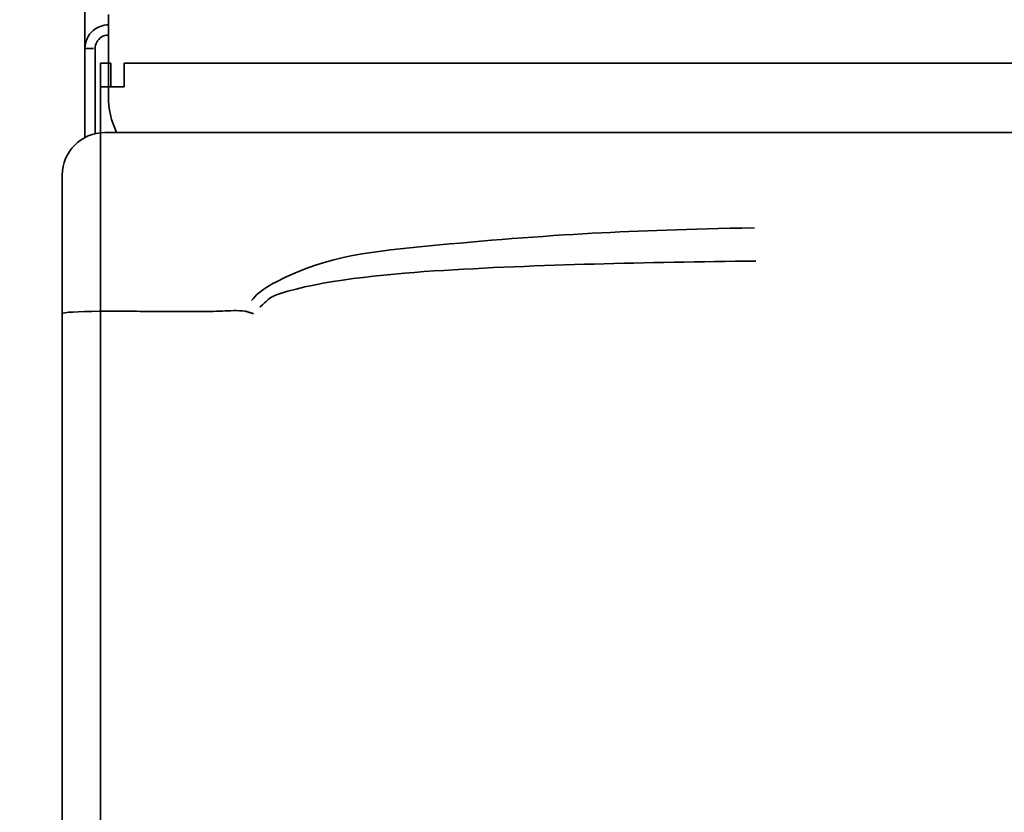
# Model space of a CAD drawing. Extents: x 789 to 2893, y 1100 to 1679.
# Drawn here: x 2570 to 2582, y 1402 to 1411 of the extents above; entities that cross this region are included whole.
import ezdxf

# ---------------------------------------------------------------- set-up
doc = ezdxf.new("R2010")
doc.units = 0
doc.header["$MEASUREMENT"] = 0
doc.layers.get('Defpoints').update_dxf_attribs({"linetype": 'CONTINUOUS'})
doc.layers.add('DRAWING_TEXT', color=7, linetype='CONTINUOUS')
doc.layers.add('Visible Edges(Pearson)', color=7, linetype='CONTINUOUS', lineweight=35)
doc.styles.add('CONVERTER_1', font='simplex.shx', dxfattribs={"width": 0.95})
doc.styles.add('Text1', font='arial.ttf', dxfattribs={"width": 0.95})
doc.dimstyles.new('ACAD DIMS', dxfattribs={"dimtxt": 3, "dimasz": 1.5, "dimexe": 1.5, "dimexo": 1.5, "dimgap": 0.09, "dimtad": 0, "dimtih": 1, "dimtoh": 1, "dimdec": 3, "dimzin": 12, "dimdsep": 46, "dimlunit": 4, "dimtxsty": 'CONVERTER_1', "dimcen": 0.09, "dimclrd": 1, "dimclre": 1, "dimclrt": 256, "dimadec": 0, "dimazin": 0, "dimtfac": 1, "dimtdec": 3, "dimtofl": 0, "dimtmove": 0, "dimatfit": 3, "dimfxl": 1.5, "dimfrac": 2, "dimtolj": 1, "dimtzin": 0, "dimarcsym": 0})

# ---------------------------------------------------------------- blocks, each defined once
blk = doc.blocks.new('*D31')
at = {"layer": 'Defpoints', "color": 0, "linetype": 'Continuous', "transparency": 16777216}
for p in [(2705.66, 1415.008), (2558.166, 1389.881), (2705.66, 1389.771)]:
    blk.add_point(p, dxfattribs=at)
at = {"layer": 'DRAWING_TEXT', "color": 1, "linetype": 'Continuous', "lineweight": -2, "transparency": 16777216}
for p, q in [((2558.166, 1391.381), (2558.166, 1416.508)), ((2705.66, 1391.271), (2705.66, 1416.508)), ((2559.666, 1415.008), (2627.529, 1415.008)), ((2704.16, 1415.008), (2636.296, 1415.008))]:
    blk.add_line(p, q, dxfattribs=at)
at = {"layer": 'DRAWING_TEXT', "color": 1, "linetype": 'Continuous', "transparency": 16777216}
for points in [[(2559.666, 1415.258), (2559.666, 1414.758), (2558.166, 1415.008)], [(2704.16, 1415.258), (2704.16, 1414.758), (2705.66, 1415.008)]]:
    blk.add_solid(points, dxfattribs=at)
at = {"layer": 'DRAWING_TEXT', "linetype": 'Continuous', "transparency": 16777216, "char_height": 1.5, "attachment_point": 5, "style": 'Text1'}
for s, insert in [('\\A1;12\'-3 1/2"', (2631.913, 1415.874)), ('\\A1;[3746mm]', (2631.913, 1413.956))]:
    blk.add_mtext(s, dxfattribs=dict(at, insert=insert))

msp = doc.modelspace()

# ---------------------------------------------------------------- linework, layer by layer
at = {"layer": 'Visible Edges(Pearson)'}
for p, q in [((2570.782, 1413.0075), (2570.782, 1410.9538)), ((2571.0583, 1411.0759), (2571.0583, 1411.3511)), ((2571.0583, 1410.3935), (2571.0583, 1411.0759)), ((2570.782, 1410.3934), (2570.782, 1410.9538)), ((2570.782, 1410.9538), (2570.8824, 1410.9538)), ((2570.902, 1410.3934), (2570.902, 1410.9538)), ((2571.0845, 1410.7809), (2570.9645, 1410.7809)), ((2570.9645, 1410.7809), (2570.9645, 1410.5046)), ((2571.0845, 1410.5046), (2571.0845, 1410.7809)), ((2606.4383, 1410.7809), (2571.2408, 1410.7809)), ((2571.2408, 1410.5046), (2571.2408, 1410.7809)), ((2571.2408, 1410.5046), (2570.9645, 1410.5046)), ((2570.9645, 1410.5046), (2570.9645, 1397.0571)), ((2570.782, 1410.3934), (2570.782, 1409.9107)), ((2570.902, 1409.9558), (2570.902, 1410.3934)), ((2570.5163, 1409.469), (2570.5163, 1409.4165)), ((2570.5163, 1407.9481), (2570.5163, 1407.849)), ((2570.5163, 1407.849), (2570.5163, 1400.1571))]:
    msp.add_line(p, q, dxfattribs=at)
for centre, radius, start, end in [((2572.0583, 1410.3935), 1, 180, 205.11526), ((2571.0163, 1409.469), 0.5, 90, 180)]:
    msp.add_arc(centre, radius, start, end, dxfattribs=at)
at = {"layer": 'Visible Edges(Pearson)', "extrusion": (0, 0, -1)}
msp.add_ellipse((2571.0163, 1407.849), major_axis=(-0.5, 0), ratio=0.0524477, start_param=0, end_param=1.4413057, dxfattribs=at)
at = {"layer": 'Visible Edges(Pearson)'}
for points, knots in [([(2570.782, 1410.9538), (2570.782, 1411.0331), (2570.818, 1411.1117), (2570.8781, 1411.1636), (2570.9277, 1411.2064), (2570.9928, 1411.2308), (2571.0583, 1411.2311)], [0, 0, 0, 0, 0.860334, 0.860334, 0.860334, 1.5707963, 1.5707963, 1.5707963, 1.5707963]), ([(2570.902, 1410.9538), (2570.902, 1411.0057), (2570.9295, 1411.0569), (2570.9728, 1411.0855), (2570.998, 1411.1021), (2571.0281, 1411.1113), (2571.0583, 1411.1116)], [0, 0, 0, 0, 0.9920594, 0.9920594, 0.9920594, 1.5707963, 1.5707963, 1.5707963, 1.5707963]), ([(2592.9886, 1409.969), (2592.8721, 1409.969), (2591.7433, 1409.969), (2589.6021, 1409.969), (2587.5774, 1409.969), (2584.2399, 1409.969), (2581.9893, 1409.969), (2579.5816, 1409.969), (2578.7838, 1409.969), (2577.0769, 1409.969), (2575.3118, 1409.969), (2572.9966, 1409.969), (2571.5641, 1409.969), (2571.0163, 1409.969)], [0.10141077, 0.10141077, 0.10141077, 0.10141077, 0.11459493, 0.22918986, 0.34378479, 0.34378479, 0.60698149, 0.60698149, 0.70028527, 0.70028527, 0.80019018, 0.90009509, 0.96234913, 0.96234913, 0.96234913, 0.96234913]), ([(2578.628, 1408.8541), (2577.8347, 1408.835), (2577.3085, 1408.8195), (2576.7271, 1408.7885), (2576.1458, 1408.7576), (2575.4451, 1408.702), (2574.8206, 1408.6404), (2574.1992, 1408.5791), (2573.6389, 1408.5421), (2573.018, 1408.2171), (2572.9786, 1408.1965), (2572.9513, 1408.1814), (2572.9157, 1408.159), (2572.8796, 1408.1362), (2572.8516, 1408.1164), (2572.818, 1408.0877), (2572.7845, 1408.0589), (2572.7568, 1408.0297), (2572.7351, 1408)], [0, 0, 0, 0, 0.31389474, 0.31389474, 0.31389474, 0.62776953, 0.62776953, 0.62776953, 0.94005172, 0.94005172, 0.94005172, 0.95982588, 0.95982588, 0.95982588, 0.97991317, 0.97991317, 0.97991317, 1, 1, 1, 1]), ([(2578.6431, 1408.4637), (2577.9964, 1408.4548), (2577.3671, 1408.4449), (2576.7504, 1408.4285), (2576.1382, 1408.4121), (2575.48, 1408.3865), (2574.8719, 1408.347), (2574.2814, 1408.3086), (2573.5373, 1408.2344), (2573.0693, 1408.0814), (2573.0417, 1408.0724), (2573.0161, 1408.0641), (2572.9841, 1408.0476), (2572.9542, 1408.0322), (2572.9283, 1408.0136), (2572.9163, 1408.0021), (2572.9047, 1407.9911), (2572.8765, 1407.964), (2572.8337, 1407.922)], [0, 0, 0, 0, 0.3207258, 0.3207258, 0.3207258, 0.639089, 0.639089, 0.639089, 0.9482197, 0.9482197, 0.9482197, 0.966451, 0.966451, 0.966451, 0.9835503, 0.9835503, 0.9835503, 1, 1, 1, 1]), ([(2572.6599, 1407.875), (2572.5714, 1407.888), (2572.3872, 1407.8725), (2572.1076, 1407.873), (2571.8208, 1407.8735), (2571.533, 1407.874), (2571.2433, 1407.8745), (2571.0496, 1407.8749), (2570.952, 1407.875)], [0.01077769, 0.01077769, 0.01077769, 0.01077769, 0.16463157, 0.33001013, 0.49609068, 0.66282808, 0.83017705, 1, 1, 1, 1]), ([(2572.6785, 1407.872), (2572.6833, 1407.8707), (2572.6931, 1407.8662), (2572.7089, 1407.8623), (2572.725, 1407.8567), (2572.7411, 1407.8509), (2572.7517, 1407.8468), (2572.7569, 1407.8446)], [0.1825399, 0.1825399, 0.1825399, 0.1825399, 0.32720443, 0.49278823, 0.6601061, 0.82917589, 1, 1, 1, 1])]:
    msp.add_open_spline(points, degree=3, knots=knots, dxfattribs=at)
for points in [[(2570.5163, 1407.9481), (2570.5163, 1408.4377), (2570.5163, 1408.9271), (2570.5163, 1409.4165)], [(2570.952, 1407.875), (2570.9519, 1407.875), (2570.9518, 1407.875), (2570.9517, 1407.875)], [(2572.6785, 1407.872), (2572.6723, 1407.8731), (2572.6661, 1407.8741), (2572.6599, 1407.875)]]:
    msp.add_open_spline(points, degree=3, dxfattribs=at)

# ---------------------------------------------------------------- dimensions: what is measured, and where the dimension line sits
at = {"layer": 'DRAWING_TEXT', "linetype": 'Continuous'}
dim = msp.add_linear_dim(base=(2705.6602, 1415.0076), p1=(2558.1656, 1389.8808), p2=(2705.6602, 1389.7714), angle=180, dimstyle='ACAD DIMS', override={"dimtxt": 1.5, "dimpost": '\\X', "dimtxsty": 'Text1', "dimarcsym": 1}, dxfattribs=at)
dim.commit()
dim.dimension.update_dxf_attribs({"geometry": '*D31', "text_midpoint": (2631.9129, 1415.0076)})

doc.saveas('drawing.dxf')
